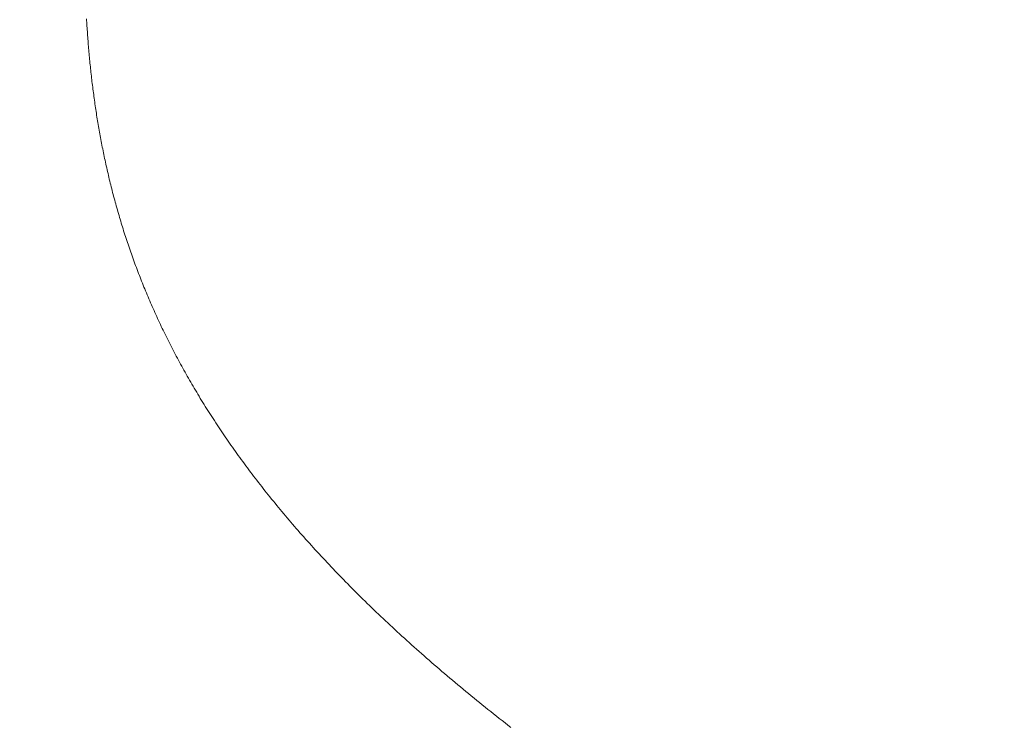
# Model space of a CAD drawing. Extents: x 0 to 171, y -1 to 179.
# Drawn here: x 13 to 13, y 15 to 15 of the extents above; entities that cross this region are included whole.
import ezdxf

# ---------------------------------------------------------------- set-up
doc = ezdxf.new("R2010")
doc.units = 0
doc.header["$MEASUREMENT"] = 0
doc.header["$PDMODE"] = 2
doc.layers.get('0').update_dxf_attribs({"linetype": 'CONTINUOUS'})
doc.layers.get('Defpoints').update_dxf_attribs({"linetype": 'CONTINUOUS'})
doc.layers.add('Dimension', color=2, linetype='CONTINUOUS', lineweight=15)
doc.layers.add('OBJECT DETAIL', color=254, linetype='CONTINUOUS', lineweight=20)
doc.styles.get("Standard").update_dxf_attribs({"font": 'ARIAL.TTF'})
doc.dimstyles.new('Nabco Dimension Arch Style - Autocad', dxfattribs={"dimscale": 7, "dimtxt": 0.125, "dimasz": 0.125, "dimexe": 0.04, "dimexo": 0.04, "dimgap": 0.04, "dimtad": 0, "dimdec": 4, "dimrnd": 2e-05, "dimzin": 4, "dimdsep": 46, "dimlunit": 5, "dimtxsty": 'Standard', "dimcen": 0, "dimclrd": 256, "dimclre": 256, "dimclrt": 256, "dimadec": 1, "dimazin": 1, "dimtm": 1e-09, "dimtfac": 1, "dimtdec": 4, "dimtofl": 0, "dimtmove": 0, "dimatfit": 3, "dimfxl": 0, "dimfrac": 2, "dimtolj": 1, "dimtzin": 4, "dimlwd": -1, "dimlwe": -1, "dimarcsym": 0})

# ---------------------------------------------------------------- blocks, each defined once
blk = doc.blocks.new('*D44')
at = {"layer": 'Defpoints', "color": 0}
for p in [(29.671361, 52.032596), (25.22178, 49.032518), (29.671361, 49.032518), (1.66207, 12.350967), (3.154655, 12.350967), (1.66207, 10.642314)]:
    blk.add_point(p, dxfattribs=at)
at = {"layer": 'Dimension'}
for p, q in [((29.551361, 52.032596), (25.10178, 52.032596)), ((25.22178, 51.657596), (25.22178, 51.290245)), ((25.22178, 49.407518), (25.22178, 49.77487)), ((29.551361, 49.032518), (25.10178, 49.032518)), ((1.66207, 12.230967), (1.66207, 10.522314)), ((3.154655, 12.230967), (3.154655, 10.522314)), ((1.28707, 10.642314), (0.91207, 10.642314)), ((3.529655, 10.642314), (3.904655, 10.642314))]:
    blk.add_line(p, q, dxfattribs=at)
for points in [[(25.28428, 51.657596), (25.15928, 51.657596), (25.22178, 52.032596)], [(25.15928, 49.407518), (25.28428, 49.407518), (25.22178, 49.032518)], [(1.28707, 10.704814), (1.28707, 10.579814), (1.66207, 10.642314)], [(3.529655, 10.704814), (3.529655, 10.579814), (3.154655, 10.642314)]]:
    blk.add_solid(points, dxfattribs=at)
at = {"layer": 'Dimension', "char_height": 0.375, "attachment_point": 5, "rotation": 90}
for s, insert in [(' [102]', (25.581968, 50.532557)), ('\\A1;4', (24.91428, 50.532557))]:
    blk.add_mtext(s, dxfattribs=dict(at, insert=insert))
at = {"layer": 'Dimension', "char_height": 0.375, "attachment_point": 5}
for s, insert in [('\\A1;2', (2.408362, 10.950582)), ('\\A1;[51]', (2.408362, 10.281992))]:
    blk.add_mtext(s, dxfattribs=dict(at, insert=insert))
blk = doc.blocks.new('*D45')
at = {"layer": 'Defpoints', "color": 0}
for p in [(32.652538, 45.513142), (32.580188, 45.137855), (35.117425, 45.137855), (12.97457, 13.007042), (1.66207, 12.350967), (12.97457, 9.04396)]:
    blk.add_point(p, dxfattribs=at)
at = {"layer": 'Dimension'}
for p, q in [((35.117425, 45.888142), (35.117425, 46.263142)), ((32.772538, 45.513142), (35.237425, 45.513142)), ((32.700188, 45.137855), (35.237425, 45.137855)), ((35.117425, 44.762855), (35.117425, 43.16348)), ((12.97457, 12.887042), (12.97457, 8.92396)), ((1.66207, 12.230967), (1.66207, 8.92396)), ((2.03707, 9.04396), (6.059635, 9.04396)), ((12.59957, 9.04396), (8.577005, 9.04396))]:
    blk.add_line(p, q, dxfattribs=at)
for points in [[(35.054925, 45.888142), (35.179925, 45.888142), (35.117425, 45.513142)], [(35.179925, 44.762855), (35.054925, 44.762855), (35.117425, 45.137855)], [(2.03707, 9.10646), (2.03707, 8.98146), (1.66207, 9.04396)], [(12.59957, 9.10646), (12.59957, 8.98146), (12.97457, 9.04396)]]:
    blk.add_solid(points, dxfattribs=at)
at = {"layer": 'Dimension', "char_height": 0.375, "attachment_point": 5, "rotation": 90}
for s, insert in [(' [13]', (35.477613, 43.775668)), ('\\A1;1/2', (34.803738, 43.775668))]:
    blk.add_mtext(s, dxfattribs=dict(at, insert=insert))
at = {"layer": 'Dimension', "insert": (7.31832, 9.04396), "char_height": 0.375, "attachment_point": 5}
blk.add_mtext('\\A1;SIDELITE', dxfattribs=at)
blk = doc.blocks.new('*D50')
at = {"layer": 'Defpoints', "color": 0}
for p in [(27.510984, 48.985643), (29.648861, 48.985643), (29.648861, 45.516893), (22.038448, 18.013523), (11.28836, 14.786541), (22.038448, 14.665413)]:
    blk.add_point(p, dxfattribs=at)
at = {"layer": 'Dimension'}
for p, q in [((29.528861, 48.985643), (27.390984, 48.985643)), ((27.510984, 48.610643), (27.510984, 48.008956)), ((27.510984, 45.891893), (27.510984, 46.493581)), ((29.528861, 45.516893), (27.390984, 45.516893)), ((11.28836, 14.906541), (11.28836, 18.133523)), ((22.038448, 14.785413), (22.038448, 18.133523)), ((11.66336, 18.013523), (14.288032, 18.013523)), ((21.663448, 18.013523), (19.038776, 18.013523))]:
    blk.add_line(p, q, dxfattribs=at)
for points in [[(27.573484, 48.610643), (27.448484, 48.610643), (27.510984, 48.985643)], [(27.448484, 45.891893), (27.573484, 45.891893), (27.510984, 45.516893)], [(11.66336, 18.076023), (11.66336, 17.951023), (11.28836, 18.013523)], [(21.663448, 18.076023), (21.663448, 17.951023), (22.038448, 18.013523)]]:
    blk.add_solid(points, dxfattribs=at)
at = {"layer": 'Dimension', "char_height": 0.375, "attachment_point": 5, "rotation": 90}
for s, insert in [(' [117]', (27.871172, 47.251268)), ('\\A1;4 5/8', (27.197297, 47.251268))]:
    blk.add_mtext(s, dxfattribs=dict(at, insert=insert))
at = {"layer": 'Dimension', "insert": (16.663404, 18.013523), "char_height": 0.375, "attachment_point": 5}
blk.add_mtext('\\A1;SLIDING WINDOW', dxfattribs=at)
blk = doc.blocks.new('GLSTOP')
for p, q in [((-0.390415, -0.140674), (-0.390479, -0.140624)), ((-0.390415, -0.140674), (-0.390479, -0.140624)), ((-0.390351, -0.140723), (-0.390415, -0.140674)), ((-0.390351, -0.140723), (-0.390415, -0.140674)), ((-0.390288, -0.140773), (-0.390351, -0.140723)), ((-0.390288, -0.140773), (-0.390351, -0.140723)), ((-0.390225, -0.140823), (-0.390288, -0.140773)), ((-0.390225, -0.140823), (-0.390288, -0.140773)), ((-0.390162, -0.140872), (-0.390225, -0.140823)), ((-0.390162, -0.140872), (-0.390225, -0.140823)), ((-0.390099, -0.140922), (-0.390162, -0.140872)), ((-0.390099, -0.140922), (-0.390162, -0.140872)), ((-0.390037, -0.140971), (-0.390099, -0.140922)), ((-0.390037, -0.140971), (-0.390099, -0.140922)), ((-0.389975, -0.14102), (-0.390037, -0.140971)), ((-0.389975, -0.14102), (-0.390037, -0.140971)), ((-0.389914, -0.14107), (-0.389975, -0.14102)), ((-0.389914, -0.14107), (-0.389975, -0.14102)), ((-0.389852, -0.141119), (-0.389914, -0.14107)), ((-0.389852, -0.141119), (-0.389914, -0.14107)), ((-0.389791, -0.141168), (-0.389852, -0.141119)), ((-0.389791, -0.141168), (-0.389852, -0.141119)), ((-0.389731, -0.141218), (-0.389791, -0.141168)), ((-0.389731, -0.141218), (-0.389791, -0.141168)), ((-0.38967, -0.141267), (-0.389731, -0.141218)), ((-0.38967, -0.141267), (-0.389731, -0.141218)), ((-0.38961, -0.141316), (-0.38967, -0.141267)), ((-0.38961, -0.141316), (-0.38967, -0.141267)), ((-0.38955, -0.141365), (-0.38961, -0.141316)), ((-0.38955, -0.141365), (-0.38961, -0.141316)), ((-0.389491, -0.141414), (-0.38955, -0.141365)), ((-0.389491, -0.141414), (-0.38955, -0.141365)), ((-0.389431, -0.141463), (-0.389491, -0.141414)), ((-0.389431, -0.141463), (-0.389491, -0.141414)), ((-0.389372, -0.141512), (-0.389431, -0.141463)), ((-0.389372, -0.141512), (-0.389431, -0.141463)), ((-0.389313, -0.141561), (-0.389372, -0.141512)), ((-0.389313, -0.141561), (-0.389372, -0.141512)), ((-0.389255, -0.14161), (-0.389313, -0.141561)), ((-0.389255, -0.14161), (-0.389313, -0.141561)), ((-0.389197, -0.141659), (-0.389255, -0.14161)), ((-0.389197, -0.141659), (-0.389255, -0.14161)), ((-0.389139, -0.141708), (-0.389197, -0.141659)), ((-0.389139, -0.141708), (-0.389197, -0.141659)), ((-0.389081, -0.141757), (-0.389139, -0.141708)), ((-0.389081, -0.141757), (-0.389139, -0.141708)), ((-0.389024, -0.141805), (-0.389081, -0.141757)), ((-0.389024, -0.141805), (-0.389081, -0.141757)), ((-0.388967, -0.141854), (-0.389024, -0.141805)), ((-0.388967, -0.141854), (-0.389024, -0.141805)), ((-0.38891, -0.141903), (-0.388967, -0.141854)), ((-0.38891, -0.141903), (-0.388967, -0.141854)), ((-0.388853, -0.141951), (-0.38891, -0.141903)), ((-0.388853, -0.141951), (-0.38891, -0.141903)), ((-0.388797, -0.142), (-0.388853, -0.141951)), ((-0.388797, -0.142), (-0.388853, -0.141951)), ((-0.388741, -0.142048), (-0.388797, -0.142)), ((-0.388741, -0.142048), (-0.388797, -0.142)), ((-0.388685, -0.142097), (-0.388741, -0.142048)), ((-0.388685, -0.142097), (-0.388741, -0.142048)), ((-0.38863, -0.142145), (-0.388685, -0.142097)), ((-0.38863, -0.142145), (-0.388685, -0.142097)), ((-0.388575, -0.142194), (-0.38863, -0.142145)), ((-0.388575, -0.142194), (-0.38863, -0.142145)), ((-0.38852, -0.142242), (-0.388575, -0.142194)), ((-0.38852, -0.142242), (-0.388575, -0.142194)), ((-0.388465, -0.142291), (-0.38852, -0.142242)), ((-0.388465, -0.142291), (-0.38852, -0.142242)), ((-0.388411, -0.142339), (-0.388465, -0.142291)), ((-0.388411, -0.142339), (-0.388465, -0.142291)), ((-0.388356, -0.142387), (-0.388411, -0.142339)), ((-0.388356, -0.142387), (-0.388411, -0.142339)), ((-0.388303, -0.142436), (-0.388356, -0.142387)), ((-0.388303, -0.142436), (-0.388356, -0.142387)), ((-0.388249, -0.142484), (-0.388303, -0.142436)), ((-0.388249, -0.142484), (-0.388303, -0.142436)), ((-0.388196, -0.142532), (-0.388249, -0.142484)), ((-0.388196, -0.142532), (-0.388249, -0.142484)), ((-0.388143, -0.14258), (-0.388196, -0.142532)), ((-0.388143, -0.14258), (-0.388196, -0.142532)), ((-0.38809, -0.142628), (-0.388143, -0.14258)), ((-0.38809, -0.142628), (-0.388143, -0.14258)), ((-0.388037, -0.142676), (-0.38809, -0.142628)), ((-0.388037, -0.142676), (-0.38809, -0.142628)), ((-0.387985, -0.142724), (-0.388037, -0.142676)), ((-0.387985, -0.142724), (-0.388037, -0.142676)), ((-0.387933, -0.142772), (-0.387985, -0.142724)), ((-0.387933, -0.142772), (-0.387985, -0.142724)), ((-0.387881, -0.14282), (-0.387933, -0.142772)), ((-0.387881, -0.14282), (-0.387933, -0.142772)), ((-0.38783, -0.142868), (-0.387881, -0.14282)), ((-0.38783, -0.142868), (-0.387881, -0.14282)), ((-0.387779, -0.142916), (-0.38783, -0.142868)), ((-0.387779, -0.142916), (-0.38783, -0.142868)), ((-0.387728, -0.142964), (-0.387779, -0.142916)), ((-0.387728, -0.142964), (-0.387779, -0.142916)), ((-0.387677, -0.143012), (-0.387728, -0.142964)), ((-0.387677, -0.143012), (-0.387728, -0.142964)), ((-0.387627, -0.14306), (-0.387677, -0.143012)), ((-0.387627, -0.14306), (-0.387677, -0.143012)), ((-0.387577, -0.143107), (-0.387627, -0.14306)), ((-0.387577, -0.143107), (-0.387627, -0.14306)), ((-0.387527, -0.143155), (-0.387577, -0.143107)), ((-0.387527, -0.143155), (-0.387577, -0.143107)), ((-0.387477, -0.143203), (-0.387527, -0.143155)), ((-0.387477, -0.143203), (-0.387527, -0.143155)), ((-0.387428, -0.14325), (-0.387477, -0.143203)), ((-0.387428, -0.14325), (-0.387477, -0.143203)), ((-0.387378, -0.143298), (-0.387428, -0.14325)), ((-0.387378, -0.143298), (-0.387428, -0.14325)), ((-0.38733, -0.143345), (-0.387378, -0.143298)), ((-0.38733, -0.143345), (-0.387378, -0.143298)), ((-0.387281, -0.143393), (-0.38733, -0.143345)), ((-0.387281, -0.143393), (-0.38733, -0.143345)), ((-0.387233, -0.14344), (-0.387281, -0.143393)), ((-0.387233, -0.14344), (-0.387281, -0.143393)), ((-0.387184, -0.143488), (-0.387233, -0.14344)), ((-0.387184, -0.143488), (-0.387233, -0.14344)), ((-0.387137, -0.143535), (-0.387184, -0.143488)), ((-0.387137, -0.143535), (-0.387184, -0.143488)), ((-0.387089, -0.143583), (-0.387137, -0.143535)), ((-0.387089, -0.143583), (-0.387137, -0.143535)), ((-0.387042, -0.14363), (-0.387089, -0.143583)), ((-0.387042, -0.14363), (-0.387089, -0.143583)), ((-0.386995, -0.143677), (-0.387042, -0.14363)), ((-0.386995, -0.143677), (-0.387042, -0.14363)), ((-0.386948, -0.143724), (-0.386995, -0.143677)), ((-0.386948, -0.143724), (-0.386995, -0.143677)), ((-0.386901, -0.143772), (-0.386948, -0.143724)), ((-0.386901, -0.143772), (-0.386948, -0.143724)), ((-0.386855, -0.143819), (-0.386901, -0.143772)), ((-0.386855, -0.143819), (-0.386901, -0.143772)), ((-0.386809, -0.143866), (-0.386855, -0.143819)), ((-0.386809, -0.143866), (-0.386855, -0.143819)), ((-0.386763, -0.143913), (-0.386809, -0.143866)), ((-0.386763, -0.143913), (-0.386809, -0.143866)), ((-0.386717, -0.14396), (-0.386763, -0.143913)), ((-0.386717, -0.14396), (-0.386763, -0.143913)), ((-0.386672, -0.144007), (-0.386717, -0.14396)), ((-0.386672, -0.144007), (-0.386717, -0.14396)), ((-0.386627, -0.144054), (-0.386672, -0.144007)), ((-0.386627, -0.144054), (-0.386672, -0.144007)), ((-0.386582, -0.144101), (-0.386627, -0.144054)), ((-0.386582, -0.144101), (-0.386627, -0.144054)), ((-0.386537, -0.144148), (-0.386582, -0.144101)), ((-0.386537, -0.144148), (-0.386582, -0.144101)), ((-0.386493, -0.144195), (-0.386537, -0.144148)), ((-0.386493, -0.144195), (-0.386537, -0.144148)), ((-0.386449, -0.144242), (-0.386493, -0.144195)), ((-0.386449, -0.144242), (-0.386493, -0.144195)), ((-0.386405, -0.144289), (-0.386449, -0.144242)), ((-0.386405, -0.144289), (-0.386449, -0.144242)), ((-0.386361, -0.144336), (-0.386405, -0.144289)), ((-0.386361, -0.144336), (-0.386405, -0.144289)), ((-0.386317, -0.144382), (-0.386361, -0.144336)), ((-0.386317, -0.144382), (-0.386361, -0.144336)), ((-0.386274, -0.144429), (-0.386317, -0.144382)), ((-0.386274, -0.144429), (-0.386317, -0.144382)), ((-0.386231, -0.144476), (-0.386274, -0.144429)), ((-0.386231, -0.144476), (-0.386274, -0.144429)), ((-0.386189, -0.144522), (-0.386231, -0.144476)), ((-0.386189, -0.144522), (-0.386231, -0.144476)), ((-0.386146, -0.144569), (-0.386189, -0.144522)), ((-0.386146, -0.144569), (-0.386189, -0.144522)), ((-0.386104, -0.144616), (-0.386146, -0.144569)), ((-0.386104, -0.144616), (-0.386146, -0.144569)), ((-0.386062, -0.144662), (-0.386104, -0.144616)), ((-0.386062, -0.144662), (-0.386104, -0.144616)), ((-0.38602, -0.144709), (-0.386062, -0.144662)), ((-0.38602, -0.144709), (-0.386062, -0.144662)), ((-0.385979, -0.144755), (-0.38602, -0.144709)), ((-0.385979, -0.144755), (-0.38602, -0.144709)), ((-0.385937, -0.144802), (-0.385979, -0.144755)), ((-0.385937, -0.144802), (-0.385979, -0.144755)), ((-0.385896, -0.144848), (-0.385937, -0.144802)), ((-0.385896, -0.144848), (-0.385937, -0.144802)), ((-0.385855, -0.144894), (-0.385896, -0.144848)), ((-0.385855, -0.144894), (-0.385896, -0.144848)), ((-0.385815, -0.144941), (-0.385855, -0.144894)), ((-0.385815, -0.144941), (-0.385855, -0.144894)), ((-0.385774, -0.144987), (-0.385815, -0.144941)), ((-0.385774, -0.144987), (-0.385815, -0.144941)), ((-0.385734, -0.145033), (-0.385774, -0.144987)), ((-0.385734, -0.145033), (-0.385774, -0.144987)), ((-0.385694, -0.14508), (-0.385734, -0.145033)), ((-0.385694, -0.14508), (-0.385734, -0.145033)), ((-0.385655, -0.145126), (-0.385694, -0.14508)), ((-0.385655, -0.145126), (-0.385694, -0.14508)), ((-0.385615, -0.145172), (-0.385655, -0.145126)), ((-0.385615, -0.145172), (-0.385655, -0.145126)), ((-0.385576, -0.145218), (-0.385615, -0.145172)), ((-0.385576, -0.145218), (-0.385615, -0.145172)), ((-0.385537, -0.145264), (-0.385576, -0.145218)), ((-0.385537, -0.145264), (-0.385576, -0.145218)), ((-0.385498, -0.14531), (-0.385537, -0.145264)), ((-0.385498, -0.14531), (-0.385537, -0.145264)), ((-0.38546, -0.145356), (-0.385498, -0.14531)), ((-0.38546, -0.145356), (-0.385498, -0.14531)), ((-0.385422, -0.145402), (-0.38546, -0.145356)), ((-0.385422, -0.145402), (-0.38546, -0.145356)), ((-0.385383, -0.145448), (-0.385422, -0.145402)), ((-0.385383, -0.145448), (-0.385422, -0.145402)), ((-0.385346, -0.145494), (-0.385383, -0.145448)), ((-0.385346, -0.145494), (-0.385383, -0.145448)), ((-0.385308, -0.14554), (-0.385346, -0.145494)), ((-0.385308, -0.14554), (-0.385346, -0.145494)), ((-0.385271, -0.145586), (-0.385308, -0.14554)), ((-0.385271, -0.145586), (-0.385308, -0.14554)), ((-0.385233, -0.145632), (-0.385271, -0.145586)), ((-0.385233, -0.145632), (-0.385271, -0.145586)), ((-0.385196, -0.145678), (-0.385233, -0.145632)), ((-0.385196, -0.145678), (-0.385233, -0.145632)), ((-0.38516, -0.145724), (-0.385196, -0.145678)), ((-0.38516, -0.145724), (-0.385196, -0.145678)), ((-0.385123, -0.145769), (-0.38516, -0.145724)), ((-0.385123, -0.145769), (-0.38516, -0.145724)), ((-0.385087, -0.145815), (-0.385123, -0.145769)), ((-0.385087, -0.145815), (-0.385123, -0.145769)), ((-0.385051, -0.145861), (-0.385087, -0.145815)), ((-0.385051, -0.145861), (-0.385087, -0.145815)), ((-0.385015, -0.145906), (-0.385051, -0.145861)), ((-0.385015, -0.145906), (-0.385051, -0.145861)), ((-0.384979, -0.145952), (-0.385015, -0.145906)), ((-0.384979, -0.145952), (-0.385015, -0.145906)), ((-0.384944, -0.145998), (-0.384979, -0.145952)), ((-0.384944, -0.145998), (-0.384979, -0.145952)), ((-0.384909, -0.146043), (-0.384944, -0.145998)), ((-0.384909, -0.146043), (-0.384944, -0.145998)), ((-0.384874, -0.146089), (-0.384909, -0.146043)), ((-0.384874, -0.146089), (-0.384909, -0.146043)), ((-0.384839, -0.146134), (-0.384874, -0.146089)), ((-0.384839, -0.146134), (-0.384874, -0.146089)), ((-0.384804, -0.14618), (-0.384839, -0.146134)), ((-0.384804, -0.14618), (-0.384839, -0.146134)), ((-0.38477, -0.146225), (-0.384804, -0.14618)), ((-0.38477, -0.146225), (-0.384804, -0.14618)), ((-0.384736, -0.146271), (-0.38477, -0.146225)), ((-0.384736, -0.146271), (-0.38477, -0.146225)), ((-0.384702, -0.146316), (-0.384736, -0.146271)), ((-0.384702, -0.146316), (-0.384736, -0.146271)), ((-0.384668, -0.146361), (-0.384702, -0.146316)), ((-0.384668, -0.146361), (-0.384702, -0.146316)), ((-0.384635, -0.146407), (-0.384668, -0.146361)), ((-0.384635, -0.146407), (-0.384668, -0.146361)), ((-0.384601, -0.146452), (-0.384635, -0.146407)), ((-0.384601, -0.146452), (-0.384635, -0.146407)), ((-0.384568, -0.146497), (-0.384601, -0.146452)), ((-0.384568, -0.146497), (-0.384601, -0.146452)), ((-0.384535, -0.146542), (-0.384568, -0.146497)), ((-0.384535, -0.146542), (-0.384568, -0.146497)), ((-0.384503, -0.146587), (-0.384535, -0.146542)), ((-0.384503, -0.146587), (-0.384535, -0.146542)), ((-0.38447, -0.146633), (-0.384503, -0.146587)), ((-0.38447, -0.146633), (-0.384503, -0.146587)), ((-0.384438, -0.146678), (-0.38447, -0.146633)), ((-0.384438, -0.146678), (-0.38447, -0.146633)), ((-0.384406, -0.146723), (-0.384438, -0.146678)), ((-0.384406, -0.146723), (-0.384438, -0.146678)), ((-0.384374, -0.146768), (-0.384406, -0.146723)), ((-0.384374, -0.146768), (-0.384406, -0.146723)), ((-0.384342, -0.146813), (-0.384374, -0.146768)), ((-0.384342, -0.146813), (-0.384374, -0.146768)), ((-0.384311, -0.146858), (-0.384342, -0.146813)), ((-0.384311, -0.146858), (-0.384342, -0.146813)), ((-0.38428, -0.146903), (-0.384311, -0.146858)), ((-0.38428, -0.146903), (-0.384311, -0.146858)), ((-0.384249, -0.146948), (-0.38428, -0.146903)), ((-0.384249, -0.146948), (-0.38428, -0.146903)), ((-0.384218, -0.146993), (-0.384249, -0.146948)), ((-0.384218, -0.146993), (-0.384249, -0.146948)), ((-0.384187, -0.147038), (-0.384218, -0.146993)), ((-0.384187, -0.147038), (-0.384218, -0.146993)), ((-0.384157, -0.147082), (-0.384187, -0.147038)), ((-0.384157, -0.147082), (-0.384187, -0.147038)), ((-0.384127, -0.147127), (-0.384157, -0.147082)), ((-0.384127, -0.147127), (-0.384157, -0.147082)), ((-0.384097, -0.147172), (-0.384127, -0.147127)), ((-0.384097, -0.147172), (-0.384127, -0.147127)), ((-0.384067, -0.147217), (-0.384097, -0.147172)), ((-0.384067, -0.147217), (-0.384097, -0.147172)), ((-0.384037, -0.147262), (-0.384067, -0.147217)), ((-0.384037, -0.147262), (-0.384067, -0.147217)), ((-0.384008, -0.147306), (-0.384037, -0.147262)), ((-0.384008, -0.147306), (-0.384037, -0.147262)), ((-0.383979, -0.147351), (-0.384008, -0.147306)), ((-0.383979, -0.147351), (-0.384008, -0.147306)), ((-0.383949, -0.147396), (-0.383979, -0.147351)), ((-0.383949, -0.147396), (-0.383979, -0.147351)), ((-0.383921, -0.14744), (-0.383949, -0.147396)), ((-0.383921, -0.14744), (-0.383949, -0.147396)), ((-0.383892, -0.147485), (-0.383921, -0.14744)), ((-0.383892, -0.147485), (-0.383921, -0.14744)), ((-0.383864, -0.147529), (-0.383892, -0.147485)), ((-0.383864, -0.147529), (-0.383892, -0.147485)), ((-0.383835, -0.147574), (-0.383864, -0.147529)), ((-0.383835, -0.147574), (-0.383864, -0.147529)), ((-0.383807, -0.147618), (-0.383835, -0.147574)), ((-0.383807, -0.147618), (-0.383835, -0.147574)), ((-0.383779, -0.147663), (-0.383807, -0.147618)), ((-0.383779, -0.147663), (-0.383807, -0.147618)), ((-0.383752, -0.147707), (-0.383779, -0.147663)), ((-0.383752, -0.147707), (-0.383779, -0.147663)), ((-0.383724, -0.147752), (-0.383752, -0.147707)), ((-0.383724, -0.147752), (-0.383752, -0.147707)), ((-0.383697, -0.147796), (-0.383724, -0.147752)), ((-0.383697, -0.147796), (-0.383724, -0.147752)), ((-0.38367, -0.14784), (-0.383697, -0.147796)), ((-0.38367, -0.14784), (-0.383697, -0.147796)), ((-0.383643, -0.147885), (-0.38367, -0.14784)), ((-0.383643, -0.147885), (-0.38367, -0.14784)), ((-0.383616, -0.147929), (-0.383643, -0.147885)), ((-0.383616, -0.147929), (-0.383643, -0.147885)), ((-0.38359, -0.147973), (-0.383616, -0.147929)), ((-0.38359, -0.147973), (-0.383616, -0.147929)), ((-0.383563, -0.148017), (-0.38359, -0.147973)), ((-0.383563, -0.148017), (-0.38359, -0.147973)), ((-0.383537, -0.148062), (-0.383563, -0.148017)), ((-0.383537, -0.148062), (-0.383563, -0.148017)), ((-0.383511, -0.148106), (-0.383537, -0.148062)), ((-0.383511, -0.148106), (-0.383537, -0.148062)), ((-0.383485, -0.14815), (-0.383511, -0.148106)), ((-0.383485, -0.14815), (-0.383511, -0.148106)), ((-0.38346, -0.148194), (-0.383485, -0.14815)), ((-0.38346, -0.148194), (-0.383485, -0.14815)), ((-0.383434, -0.148238), (-0.38346, -0.148194)), ((-0.383434, -0.148238), (-0.38346, -0.148194)), ((-0.383409, -0.148282), (-0.383434, -0.148238)), ((-0.383409, -0.148282), (-0.383434, -0.148238)), ((-0.383384, -0.148326), (-0.383409, -0.148282)), ((-0.383384, -0.148326), (-0.383409, -0.148282)), ((-0.383359, -0.14837), (-0.383384, -0.148326)), ((-0.383359, -0.14837), (-0.383384, -0.148326)), ((-0.383335, -0.148414), (-0.383359, -0.14837)), ((-0.383335, -0.148414), (-0.383359, -0.14837)), ((-0.38331, -0.148458), (-0.383335, -0.148414)), ((-0.38331, -0.148458), (-0.383335, -0.148414)), ((-0.383286, -0.148502), (-0.38331, -0.148458)), ((-0.383286, -0.148502), (-0.38331, -0.148458)), ((-0.383262, -0.148546), (-0.383286, -0.148502)), ((-0.383262, -0.148546), (-0.383286, -0.148502)), ((-0.383238, -0.14859), (-0.383262, -0.148546)), ((-0.383238, -0.14859), (-0.383262, -0.148546)), ((-0.383214, -0.148634), (-0.383238, -0.14859)), ((-0.383214, -0.148634), (-0.383238, -0.14859)), ((-0.38319, -0.148678), (-0.383214, -0.148634)), ((-0.38319, -0.148678), (-0.383214, -0.148634)), ((-0.383167, -0.148721), (-0.38319, -0.148678)), ((-0.383167, -0.148721), (-0.38319, -0.148678)), ((-0.383143, -0.148765), (-0.383167, -0.148721)), ((-0.383143, -0.148765), (-0.383167, -0.148721)), ((-0.38312, -0.148809), (-0.383143, -0.148765)), ((-0.38312, -0.148809), (-0.383143, -0.148765)), ((-0.383097, -0.148853), (-0.38312, -0.148809)), ((-0.383097, -0.148853), (-0.38312, -0.148809)), ((-0.383075, -0.148896), (-0.383097, -0.148853)), ((-0.383075, -0.148896), (-0.383097, -0.148853)), ((-0.383052, -0.14894), (-0.383075, -0.148896)), ((-0.383052, -0.14894), (-0.383075, -0.148896)), ((-0.38303, -0.148983), (-0.383052, -0.14894)), ((-0.38303, -0.148983), (-0.383052, -0.14894)), ((-0.383007, -0.149027), (-0.38303, -0.148983)), ((-0.383007, -0.149027), (-0.38303, -0.148983)), ((-0.382985, -0.149071), (-0.383007, -0.149027)), ((-0.382985, -0.149071), (-0.383007, -0.149027)), ((-0.382964, -0.149114), (-0.382985, -0.149071)), ((-0.382964, -0.149114), (-0.382985, -0.149071)), ((-0.382942, -0.149158), (-0.382964, -0.149114)), ((-0.382942, -0.149158), (-0.382964, -0.149114)), ((-0.38292, -0.149201), (-0.382942, -0.149158)), ((-0.38292, -0.149201), (-0.382942, -0.149158)), ((-0.382899, -0.149245), (-0.38292, -0.149201)), ((-0.382899, -0.149245), (-0.38292, -0.149201)), ((-0.382878, -0.149288), (-0.382899, -0.149245)), ((-0.382878, -0.149288), (-0.382899, -0.149245)), ((-0.382857, -0.149332), (-0.382878, -0.149288)), ((-0.382857, -0.149332), (-0.382878, -0.149288)), ((-0.382836, -0.149375), (-0.382857, -0.149332)), ((-0.382836, -0.149375), (-0.382857, -0.149332)), ((-0.382815, -0.149418), (-0.382836, -0.149375)), ((-0.382815, -0.149418), (-0.382836, -0.149375)), ((-0.382795, -0.149462), (-0.382815, -0.149418)), ((-0.382795, -0.149462), (-0.382815, -0.149418)), ((-0.382774, -0.149505), (-0.382795, -0.149462)), ((-0.382774, -0.149505), (-0.382795, -0.149462)), ((-0.382754, -0.149548), (-0.382774, -0.149505)), ((-0.382754, -0.149548), (-0.382774, -0.149505)), ((-0.382734, -0.149592), (-0.382754, -0.149548)), ((-0.382734, -0.149592), (-0.382754, -0.149548)), ((-0.382714, -0.149635), (-0.382734, -0.149592)), ((-0.382714, -0.149635), (-0.382734, -0.149592)), ((-0.382694, -0.149678), (-0.382714, -0.149635)), ((-0.382694, -0.149678), (-0.382714, -0.149635)), ((-0.382675, -0.149721), (-0.382694, -0.149678)), ((-0.382675, -0.149721), (-0.382694, -0.149678)), ((-0.382655, -0.149764), (-0.382675, -0.149721)), ((-0.382655, -0.149764), (-0.382675, -0.149721)), ((-0.382636, -0.149807), (-0.382655, -0.149764)), ((-0.382636, -0.149807), (-0.382655, -0.149764)), ((-0.382617, -0.149851), (-0.382636, -0.149807)), ((-0.382617, -0.149851), (-0.382636, -0.149807)), ((-0.382598, -0.149894), (-0.382617, -0.149851)), ((-0.382598, -0.149894), (-0.382617, -0.149851)), ((-0.382579, -0.149937), (-0.382598, -0.149894)), ((-0.382579, -0.149937), (-0.382598, -0.149894)), ((-0.382561, -0.14998), (-0.382579, -0.149937)), ((-0.382561, -0.14998), (-0.382579, -0.149937)), ((-0.382542, -0.150023), (-0.382561, -0.14998)), ((-0.382542, -0.150023), (-0.382561, -0.14998)), ((-0.382524, -0.150066), (-0.382542, -0.150023)), ((-0.382524, -0.150066), (-0.382542, -0.150023)), ((-0.382506, -0.150109), (-0.382524, -0.150066)), ((-0.382506, -0.150109), (-0.382524, -0.150066)), ((-0.382488, -0.150152), (-0.382506, -0.150109)), ((-0.382488, -0.150152), (-0.382506, -0.150109)), ((-0.38247, -0.150195), (-0.382488, -0.150152)), ((-0.38247, -0.150195), (-0.382488, -0.150152)), ((-0.382452, -0.150238), (-0.38247, -0.150195)), ((-0.382452, -0.150238), (-0.38247, -0.150195)), ((-0.382435, -0.15028), (-0.382452, -0.150238)), ((-0.382435, -0.15028), (-0.382452, -0.150238)), ((-0.382417, -0.150323), (-0.382435, -0.15028)), ((-0.382417, -0.150323), (-0.382435, -0.15028)), ((-0.3824, -0.150366), (-0.382417, -0.150323)), ((-0.3824, -0.150366), (-0.382417, -0.150323)), ((-0.382383, -0.150409), (-0.3824, -0.150366)), ((-0.382383, -0.150409), (-0.3824, -0.150366)), ((-0.382366, -0.150452), (-0.382383, -0.150409)), ((-0.382366, -0.150452), (-0.382383, -0.150409)), ((-0.382349, -0.150494), (-0.382366, -0.150452)), ((-0.382349, -0.150494), (-0.382366, -0.150452)), ((-0.382333, -0.150537), (-0.382349, -0.150494)), ((-0.382333, -0.150537), (-0.382349, -0.150494)), ((-0.382316, -0.15058), (-0.382333, -0.150537)), ((-0.382316, -0.15058), (-0.382333, -0.150537)), ((-0.3823, -0.150622), (-0.382316, -0.15058)), ((-0.3823, -0.150622), (-0.382316, -0.15058)), ((-0.382284, -0.150665), (-0.3823, -0.150622)), ((-0.382284, -0.150665), (-0.3823, -0.150622)), ((-0.382268, -0.150708), (-0.382284, -0.150665)), ((-0.382268, -0.150708), (-0.382284, -0.150665)), ((-0.382252, -0.15075), (-0.382268, -0.150708)), ((-0.382252, -0.15075), (-0.382268, -0.150708)), ((-0.382236, -0.150793), (-0.382252, -0.15075)), ((-0.382236, -0.150793), (-0.382252, -0.15075)), ((-0.38222, -0.150836), (-0.382236, -0.150793)), ((-0.38222, -0.150836), (-0.382236, -0.150793)), ((-0.382205, -0.150878), (-0.38222, -0.150836)), ((-0.382205, -0.150878), (-0.38222, -0.150836)), ((-0.382189, -0.150921), (-0.382205, -0.150878)), ((-0.382189, -0.150921), (-0.382205, -0.150878)), ((-0.382174, -0.150963), (-0.382189, -0.150921)), ((-0.382174, -0.150963), (-0.382189, -0.150921)), ((-0.382159, -0.151006), (-0.382174, -0.150963)), ((-0.382159, -0.151006), (-0.382174, -0.150963)), ((-0.382144, -0.151048), (-0.382159, -0.151006)), ((-0.382144, -0.151048), (-0.382159, -0.151006)), ((-0.38213, -0.15109), (-0.382144, -0.151048)), ((-0.38213, -0.15109), (-0.382144, -0.151048)), ((-0.382115, -0.151133), (-0.38213, -0.15109)), ((-0.382115, -0.151133), (-0.38213, -0.15109)), ((-0.3821, -0.151175), (-0.382115, -0.151133)), ((-0.3821, -0.151175), (-0.382115, -0.151133)), ((-0.382086, -0.151218), (-0.3821, -0.151175)), ((-0.382086, -0.151218), (-0.3821, -0.151175)), ((-0.382072, -0.15126), (-0.382086, -0.151218)), ((-0.382072, -0.15126), (-0.382086, -0.151218)), ((-0.382058, -0.151302), (-0.382072, -0.15126)), ((-0.382058, -0.151302), (-0.382072, -0.15126)), ((-0.382044, -0.151345), (-0.382058, -0.151302)), ((-0.382044, -0.151345), (-0.382058, -0.151302)), ((-0.38203, -0.151387), (-0.382044, -0.151345)), ((-0.38203, -0.151387), (-0.382044, -0.151345)), ((-0.382016, -0.151429), (-0.38203, -0.151387)), ((-0.382016, -0.151429), (-0.38203, -0.151387)), ((-0.382003, -0.151471), (-0.382016, -0.151429)), ((-0.382003, -0.151471), (-0.382016, -0.151429)), ((-0.381989, -0.151513), (-0.382003, -0.151471)), ((-0.381989, -0.151513), (-0.382003, -0.151471)), ((-0.381976, -0.151556), (-0.381989, -0.151513)), ((-0.381976, -0.151556), (-0.381989, -0.151513)), ((-0.381963, -0.151598), (-0.381976, -0.151556)), ((-0.381963, -0.151598), (-0.381976, -0.151556)), ((-0.38195, -0.15164), (-0.381963, -0.151598)), ((-0.38195, -0.15164), (-0.381963, -0.151598)), ((-0.381937, -0.151682), (-0.38195, -0.15164)), ((-0.381937, -0.151682), (-0.38195, -0.15164)), ((-0.381924, -0.151724), (-0.381937, -0.151682)), ((-0.381924, -0.151724), (-0.381937, -0.151682)), ((-0.381912, -0.151766), (-0.381924, -0.151724)), ((-0.381912, -0.151766), (-0.381924, -0.151724)), ((-0.381899, -0.151808), (-0.381912, -0.151766)), ((-0.381899, -0.151808), (-0.381912, -0.151766)), ((-0.381887, -0.15185), (-0.381899, -0.151808)), ((-0.381887, -0.15185), (-0.381899, -0.151808)), ((-0.381875, -0.151892), (-0.381887, -0.15185)), ((-0.381875, -0.151892), (-0.381887, -0.15185)), ((-0.381863, -0.151934), (-0.381875, -0.151892)), ((-0.381863, -0.151934), (-0.381875, -0.151892)), ((-0.381851, -0.151976), (-0.381863, -0.151934)), ((-0.381851, -0.151976), (-0.381863, -0.151934)), ((-0.381839, -0.152018), (-0.381851, -0.151976)), ((-0.381839, -0.152018), (-0.381851, -0.151976)), ((-0.381827, -0.15206), (-0.381839, -0.152018)), ((-0.381827, -0.15206), (-0.381839, -0.152018)), ((-0.381815, -0.152102), (-0.381827, -0.15206)), ((-0.381815, -0.152102), (-0.381827, -0.15206)), ((-0.381804, -0.152144), (-0.381815, -0.152102)), ((-0.381804, -0.152144), (-0.381815, -0.152102)), ((-0.381793, -0.152186), (-0.381804, -0.152144)), ((-0.381793, -0.152186), (-0.381804, -0.152144)), ((-0.381781, -0.152228), (-0.381793, -0.152186)), ((-0.381781, -0.152228), (-0.381793, -0.152186)), ((-0.38177, -0.15227), (-0.381781, -0.152228)), ((-0.38177, -0.15227), (-0.381781, -0.152228)), ((-0.381759, -0.152311), (-0.38177, -0.15227)), ((-0.381759, -0.152311), (-0.38177, -0.15227)), ((-0.381748, -0.152353), (-0.381759, -0.152311)), ((-0.381748, -0.152353), (-0.381759, -0.152311)), ((-0.381738, -0.152395), (-0.381748, -0.152353)), ((-0.381738, -0.152395), (-0.381748, -0.152353)), ((-0.381727, -0.152437), (-0.381738, -0.152395)), ((-0.381727, -0.152437), (-0.381738, -0.152395)), ((-0.381716, -0.152478), (-0.381727, -0.152437)), ((-0.381716, -0.152478), (-0.381727, -0.152437)), ((-0.381706, -0.15252), (-0.381716, -0.152478)), ((-0.381706, -0.15252), (-0.381716, -0.152478)), ((-0.381696, -0.152562), (-0.381706, -0.15252)), ((-0.381696, -0.152562), (-0.381706, -0.15252)), ((-0.381686, -0.152603), (-0.381696, -0.152562)), ((-0.381686, -0.152603), (-0.381696, -0.152562)), ((-0.381675, -0.152645), (-0.381686, -0.152603)), ((-0.381675, -0.152645), (-0.381686, -0.152603)), ((-0.381666, -0.152687), (-0.381675, -0.152645)), ((-0.381666, -0.152687), (-0.381675, -0.152645)), ((-0.381656, -0.152728), (-0.381666, -0.152687)), ((-0.381656, -0.152728), (-0.381666, -0.152687)), ((-0.381646, -0.15277), (-0.381656, -0.152728)), ((-0.381646, -0.15277), (-0.381656, -0.152728)), ((-0.381636, -0.152811), (-0.381646, -0.15277)), ((-0.381636, -0.152811), (-0.381646, -0.15277)), ((-0.381627, -0.152853), (-0.381636, -0.152811)), ((-0.381627, -0.152853), (-0.381636, -0.152811)), ((-0.381618, -0.152895), (-0.381627, -0.152853)), ((-0.381618, -0.152895), (-0.381627, -0.152853)), ((-0.381608, -0.152936), (-0.381618, -0.152895)), ((-0.381608, -0.152936), (-0.381618, -0.152895)), ((-0.381599, -0.152978), (-0.381608, -0.152936)), ((-0.381599, -0.152978), (-0.381608, -0.152936)), ((-0.38159, -0.153019), (-0.381599, -0.152978)), ((-0.38159, -0.153019), (-0.381599, -0.152978)), ((-0.381581, -0.15306), (-0.38159, -0.153019)), ((-0.381581, -0.15306), (-0.38159, -0.153019)), ((-0.381572, -0.153102), (-0.381581, -0.15306)), ((-0.381572, -0.153102), (-0.381581, -0.15306)), ((-0.381564, -0.153143), (-0.381572, -0.153102)), ((-0.381564, -0.153143), (-0.381572, -0.153102)), ((-0.381555, -0.153185), (-0.381564, -0.153143)), ((-0.381555, -0.153185), (-0.381564, -0.153143)), ((-0.381546, -0.153226), (-0.381555, -0.153185)), ((-0.381546, -0.153226), (-0.381555, -0.153185)), ((-0.381538, -0.153268), (-0.381546, -0.153226)), ((-0.381538, -0.153268), (-0.381546, -0.153226)), ((-0.38153, -0.153309), (-0.381538, -0.153268)), ((-0.38153, -0.153309), (-0.381538, -0.153268)), ((-0.381521, -0.15335), (-0.38153, -0.153309)), ((-0.381521, -0.15335), (-0.38153, -0.153309)), ((-0.381513, -0.153391), (-0.381521, -0.15335)), ((-0.381513, -0.153391), (-0.381521, -0.15335)), ((-0.381505, -0.153433), (-0.381513, -0.153391)), ((-0.381505, -0.153433), (-0.381513, -0.153391)), ((-0.381497, -0.153474), (-0.381505, -0.153433)), ((-0.381497, -0.153474), (-0.381505, -0.153433)), ((-0.38149, -0.153515), (-0.381497, -0.153474)), ((-0.38149, -0.153515), (-0.381497, -0.153474)), ((-0.381482, -0.153557), (-0.38149, -0.153515)), ((-0.381482, -0.153557), (-0.38149, -0.153515)), ((-0.381474, -0.153598), (-0.381482, -0.153557)), ((-0.381474, -0.153598), (-0.381482, -0.153557)), ((-0.381467, -0.153639), (-0.381474, -0.153598)), ((-0.381467, -0.153639), (-0.381474, -0.153598)), ((-0.381459, -0.15368), (-0.381467, -0.153639)), ((-0.381459, -0.15368), (-0.381467, -0.153639)), ((-0.381452, -0.153721), (-0.381459, -0.15368)), ((-0.381452, -0.153721), (-0.381459, -0.15368)), ((-0.381445, -0.153762), (-0.381452, -0.153721)), ((-0.381445, -0.153762), (-0.381452, -0.153721)), ((-0.381438, -0.153804), (-0.381445, -0.153762)), ((-0.381438, -0.153804), (-0.381445, -0.153762)), ((-0.381431, -0.153845), (-0.381438, -0.153804)), ((-0.381431, -0.153845), (-0.381438, -0.153804)), ((-0.381424, -0.153886), (-0.381431, -0.153845)), ((-0.381424, -0.153886), (-0.381431, -0.153845)), ((-0.381417, -0.153927), (-0.381424, -0.153886)), ((-0.381417, -0.153927), (-0.381424, -0.153886)), ((-0.38141, -0.153968), (-0.381417, -0.153927)), ((-0.38141, -0.153968), (-0.381417, -0.153927)), ((-0.381404, -0.154009), (-0.38141, -0.153968)), ((-0.381404, -0.154009), (-0.38141, -0.153968)), ((-0.381397, -0.15405), (-0.381404, -0.154009)), ((-0.381397, -0.15405), (-0.381404, -0.154009)), ((-0.381391, -0.154091), (-0.381397, -0.15405)), ((-0.381391, -0.154091), (-0.381397, -0.15405)), ((-0.381385, -0.154132), (-0.381391, -0.154091)), ((-0.381385, -0.154132), (-0.381391, -0.154091)), ((-0.381378, -0.154173), (-0.381385, -0.154132)), ((-0.381378, -0.154173), (-0.381385, -0.154132)), ((-0.381372, -0.154214), (-0.381378, -0.154173)), ((-0.381372, -0.154214), (-0.381378, -0.154173)), ((-0.381366, -0.154255), (-0.381372, -0.154214)), ((-0.381366, -0.154255), (-0.381372, -0.154214)), ((-0.38136, -0.154296), (-0.381366, -0.154255)), ((-0.38136, -0.154296), (-0.381366, -0.154255)), ((-0.381354, -0.154337), (-0.38136, -0.154296)), ((-0.381354, -0.154337), (-0.38136, -0.154296)), ((-0.381348, -0.154378), (-0.381354, -0.154337)), ((-0.381348, -0.154378), (-0.381354, -0.154337)), ((-0.381343, -0.154419), (-0.381348, -0.154378)), ((-0.381343, -0.154419), (-0.381348, -0.154378)), ((-0.381337, -0.15446), (-0.381343, -0.154419)), ((-0.381337, -0.15446), (-0.381343, -0.154419)), ((-0.381332, -0.1545), (-0.381337, -0.15446)), ((-0.381332, -0.1545), (-0.381337, -0.15446)), ((-0.381326, -0.154541), (-0.381332, -0.1545)), ((-0.381326, -0.154541), (-0.381332, -0.1545)), ((-0.381321, -0.154582), (-0.381326, -0.154541)), ((-0.381321, -0.154582), (-0.381326, -0.154541)), ((-0.381316, -0.154623), (-0.381321, -0.154582)), ((-0.381316, -0.154623), (-0.381321, -0.154582)), ((-0.38131, -0.154664), (-0.381316, -0.154623)), ((-0.38131, -0.154664), (-0.381316, -0.154623)), ((-0.381305, -0.154704), (-0.38131, -0.154664)), ((-0.381305, -0.154704), (-0.38131, -0.154664)), ((-0.3813, -0.154745), (-0.381305, -0.154704)), ((-0.3813, -0.154745), (-0.381305, -0.154704)), ((-0.381295, -0.154786), (-0.3813, -0.154745)), ((-0.381295, -0.154786), (-0.3813, -0.154745)), ((-0.381291, -0.154827), (-0.381295, -0.154786)), ((-0.381291, -0.154827), (-0.381295, -0.154786)), ((-0.381286, -0.154867), (-0.381291, -0.154827)), ((-0.381286, -0.154867), (-0.381291, -0.154827)), ((-0.381281, -0.154908), (-0.381286, -0.154867)), ((-0.381281, -0.154908), (-0.381286, -0.154867)), ((-0.381277, -0.154949), (-0.381281, -0.154908)), ((-0.381277, -0.154949), (-0.381281, -0.154908)), ((-0.381272, -0.15499), (-0.381277, -0.154949)), ((-0.381272, -0.15499), (-0.381277, -0.154949)), ((-0.381268, -0.15503), (-0.381272, -0.15499)), ((-0.381268, -0.15503), (-0.381272, -0.15499)), ((-0.381263, -0.155071), (-0.381268, -0.15503)), ((-0.381263, -0.155071), (-0.381268, -0.15503)), ((-0.381259, -0.155111), (-0.381263, -0.155071)), ((-0.381259, -0.155111), (-0.381263, -0.155071)), ((-0.381255, -0.155152), (-0.381259, -0.155111)), ((-0.381255, -0.155152), (-0.381259, -0.155111)), ((-0.381251, -0.155193), (-0.381255, -0.155152)), ((-0.381251, -0.155193), (-0.381255, -0.155152)), ((-0.381247, -0.155233), (-0.381251, -0.155193)), ((-0.381247, -0.155233), (-0.381251, -0.155193)), ((-0.381243, -0.155274), (-0.381247, -0.155233)), ((-0.381243, -0.155274), (-0.381247, -0.155233)), ((-0.381239, -0.155314), (-0.381243, -0.155274)), ((-0.381239, -0.155314), (-0.381243, -0.155274)), ((-0.381235, -0.155355), (-0.381239, -0.155314)), ((-0.381235, -0.155355), (-0.381239, -0.155314)), ((-0.381232, -0.155396), (-0.381235, -0.155355)), ((-0.381232, -0.155396), (-0.381235, -0.155355)), ((-0.381228, -0.155436), (-0.381232, -0.155396)), ((-0.381228, -0.155436), (-0.381232, -0.155396)), ((-0.381225, -0.155477), (-0.381228, -0.155436)), ((-0.381225, -0.155477), (-0.381228, -0.155436)), ((-0.381221, -0.155517), (-0.381225, -0.155477)), ((-0.381221, -0.155517), (-0.381225, -0.155477)), ((-0.381218, -0.155558), (-0.381221, -0.155517)), ((-0.381218, -0.155558), (-0.381221, -0.155517)), ((-0.381214, -0.155598), (-0.381218, -0.155558)), ((-0.381214, -0.155598), (-0.381218, -0.155558)), ((-0.381211, -0.155638), (-0.381214, -0.155598)), ((-0.381211, -0.155638), (-0.381214, -0.155598)), ((-0.381208, -0.155679), (-0.381211, -0.155638)), ((-0.381208, -0.155679), (-0.381211, -0.155638)), ((-0.381205, -0.155719), (-0.381208, -0.155679)), ((-0.381205, -0.155719), (-0.381208, -0.155679)), ((-0.381202, -0.15576), (-0.381205, -0.155719)), ((-0.381202, -0.15576), (-0.381205, -0.155719)), ((-0.381199, -0.1558), (-0.381202, -0.15576)), ((-0.381199, -0.1558), (-0.381202, -0.15576)), ((-0.381196, -0.155841), (-0.381199, -0.1558)), ((-0.381196, -0.155841), (-0.381199, -0.1558)), ((-0.381193, -0.155881), (-0.381196, -0.155841)), ((-0.381193, -0.155881), (-0.381196, -0.155841)), ((-0.381191, -0.155921), (-0.381193, -0.155881)), ((-0.381191, -0.155921), (-0.381193, -0.155881)), ((-0.381188, -0.155962), (-0.381191, -0.155921)), ((-0.381188, -0.155962), (-0.381191, -0.155921)), ((-0.381185, -0.156002), (-0.381188, -0.155962)), ((-0.381185, -0.156002), (-0.381188, -0.155962)), ((-0.381183, -0.156042), (-0.381185, -0.156002)), ((-0.381183, -0.156042), (-0.381185, -0.156002)), ((-0.38118, -0.156083), (-0.381183, -0.156042)), ((-0.38118, -0.156083), (-0.381183, -0.156042)), ((-0.381178, -0.156123), (-0.38118, -0.156083)), ((-0.381178, -0.156123), (-0.38118, -0.156083)), ((-0.381176, -0.156163), (-0.381178, -0.156123)), ((-0.381176, -0.156163), (-0.381178, -0.156123))]:
    blk.add_line(p, q)
blk = doc.blocks.new('*D48')
at = {"layer": 'Defpoints', "color": 0}
for p in [(33.001361, 52.032596), (32.975396, 48.281768), (38.130976, 48.281768), (11.013654, 12.470967), (11.388928, 12.41023), (11.388928, 10.688545)]:
    blk.add_point(p, dxfattribs=at)
at = {"layer": 'Dimension'}
for p, q in [((33.121361, 52.032596), (38.250976, 52.032596)), ((38.130976, 51.657596), (38.130976, 50.91487)), ((38.130976, 48.656768), (38.130976, 49.399495)), ((33.095396, 48.281768), (38.250976, 48.281768)), ((11.013654, 12.350967), (11.013654, 10.568545)), ((11.388928, 12.29023), (11.388928, 10.568545)), ((10.638654, 10.688545), (10.263654, 10.688545)), ((11.763928, 10.688545), (12.138928, 10.688545))]:
    blk.add_line(p, q, dxfattribs=at)
for points in [[(38.193476, 51.657596), (38.068476, 51.657596), (38.130976, 52.032596)], [(38.068476, 48.656768), (38.193476, 48.656768), (38.130976, 48.281768)], [(10.638654, 10.751045), (10.638654, 10.626045), (11.013654, 10.688545)], [(11.763928, 10.751045), (11.763928, 10.626045), (11.388928, 10.688545)]]:
    blk.add_solid(points, dxfattribs=at)
at = {"layer": 'Dimension', "char_height": 0.375, "attachment_point": 5, "rotation": 90}
for s, insert in [(' [127]', (38.491164, 50.157182)), ('\\A1;5', (37.820289, 50.157182))]:
    blk.add_mtext(s, dxfattribs=dict(at, insert=insert))
at = {"layer": 'Dimension', "insert": (8.558729, 10.688545), "char_height": 0.375, "attachment_point": 5}
blk.add_mtext('\\A1;1/2 (TYP) [13]', dxfattribs=at)

msp = doc.modelspace()

# ---------------------------------------------------------------- block references
at = {"layer": 'OBJECT DETAIL', "xscale": 0.75, "yscale": 0.75, "zscale": 0.75, "rotation": 180}
msp.add_blockref('GLSTOP', (12.745863, 14.695982), dxfattribs=at)

# ---------------------------------------------------------------- dimensions: what is measured, and where the dimension line sits
at = {"layer": 'Dimension'}
dim = msp.add_linear_dim(base=(1.66207, 10.642314), p1=(3.154655, 12.350967), p2=(1.66207, 12.350967), angle=0, dimstyle='Nabco Dimension Arch Style - Autocad', override={"dimscale": 3, "dimlfac": 1.333333, "dimpost": '\\X'}, dxfattribs=at)
dim.commit()
dim.dimension.update_dxf_attribs({"geometry": '*D44', "text_midpoint": (2.408362, 10.642314)})
dim = msp.add_linear_dim(base=(11.388928, 10.688545), p1=(11.013654, 12.470967), p2=(11.388928, 12.41023), angle=180, dimstyle='Nabco Dimension Arch Style - Autocad', override={"dimscale": 3, "dimlfac": 1.333333, "dimpost": ' (TYP)'}, dxfattribs=at)
dim.commit()
dim.dimension.update_dxf_attribs({"geometry": '*D48', "text_midpoint": (8.558729, 10.688545), "dimtype": 160})
for base, p1, p2, text, picture, middle in [((22.038448, 18.013523), (11.28836, 14.786541), (22.038448, 14.665413), 'SLIDING WINDOW', '*D50', (16.663404, 18.013523)), ((12.97457, 9.04396), (1.66207, 12.350967), (12.97457, 13.007042), 'SIDELITE', '*D45', (7.31832, 9.04396))]:
    dim = msp.add_linear_dim(base=base, p1=p1, p2=p2, angle=0, text=text, dimstyle='Nabco Dimension Arch Style - Autocad', override={"dimscale": 3, "dimlfac": 1.333333, "dimpost": '\\X'}, dxfattribs=at)
    dim.commit()
    dim.dimension.update_dxf_attribs({"geometry": picture, "text_midpoint": middle})

doc.saveas('drawing.dxf')
